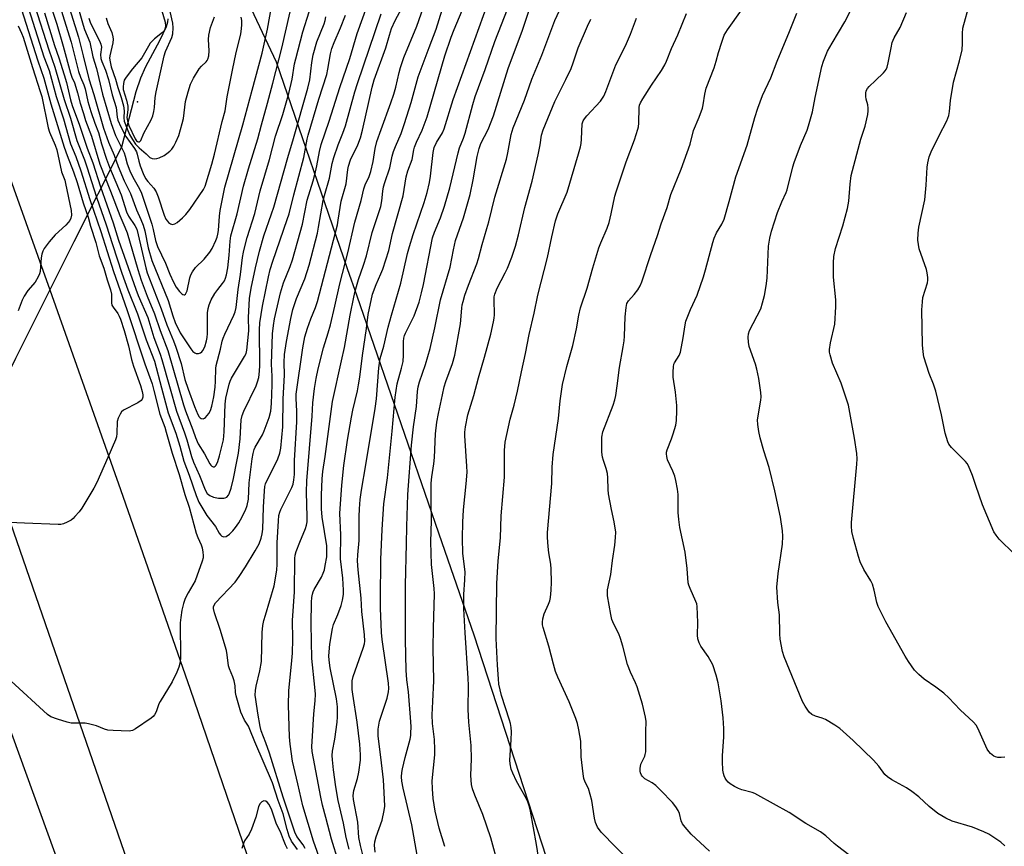
# Model space of a CAD drawing. Units: inches. Extents: x 1231770 to 1237770, y 565453 to 569454.
# Drawn here: x 1232646 to 1232967, y 567701 to 567970 of the extents above; entities that cross this region are included whole.
import ezdxf

# ---------------------------------------------------------------- set-up
doc = ezdxf.new("R2010")
doc.units = ezdxf.units.IN
doc.header["$MEASUREMENT"] = 0
for name, color, linetype in [('ELEV-Spot Elevation', 7, 'Continuous'), ('HYDRO-Canal', 164, 'Continuous'), ('HYDRO-Hidden Single Line Stream', 5, 'Continuous'), ('HYDRO-Single Line Stream', 4, 'Continuous'), ('NTRL-Trees', 3, 'Continuous'), ('TRANS-Road', 130, 'Continuous'), ('Undefined', 1, 'Continuous')]:
    doc.layers.add(name, color=color, linetype=linetype)

msp = doc.modelspace()

# ---------------------------------------------------------------- linework, layer by layer
at = {"layer": 'ELEV-Spot Elevation'}
msp.add_point((1232684.44, 567943.23, 546.88), dxfattribs=at)
at = {"layer": 'HYDRO-Canal'}
msp.add_lwpolyline([(1232618.21, 567806.71), (1232684.85, 567622.95), (1232718.1, 567524.26), (1232758.56, 567407.84), (1232782.91, 567324.84), (1232821.84, 567207.35), (1232858.03, 567105.89), (1232898.48, 566989.05), (1232929.93, 566894.32), (1232957.81, 566811.26), (1233003.4, 566679.24), (1233022.41, 566614.01), (1233062.02, 566503.23), (1233099.04, 566392.46), (1233133.06, 566292.31), (1233170.29, 566180.46), (1233205.82, 566078.79), (1233245.38, 565955.95), (1233261.22, 565910.21), (1233304.65, 565780.36), (1233335.43, 565680.23), (1233364.27, 565583.56), (1233399.25, 565472.57), (1233404.57, 565453.67)], dxfattribs=at)
at = {"layer": 'HYDRO-Hidden Single Line Stream'}
msp.add_lwpolyline([(1232679.17, 567928.5), (1232663.73, 567897.64), (1232655.89, 567881.98), (1232644.7, 567859.63), (1232632.77, 567835.8), (1232618.21, 567806.71)], dxfattribs=at)
at = {"layer": 'HYDRO-Single Line Stream'}
msp.add_lwpolyline([(1232694.31, 567970.34), (1232694.21, 567969.25), (1232693.71, 567967.64), (1232691.6, 567963.18), (1232686.99, 567954.67), (1232685.38, 567950.95), (1232683.9, 567946.52), (1232679.17, 567928.5)], dxfattribs=at)
at = {"layer": 'NTRL-Trees'}
msp.add_lwpolyline([(1232910.03, 567412.7), (1232801.38, 567746.78), (1232794, 567769.48), (1232783.63, 567799.56), (1232755.88, 567880), (1232752.82, 567888.88), (1232729.62, 567956.16), (1232709.57, 567998.89)], dxfattribs=at)
at = {"layer": 'TRANS-Road'}
for points in [[(1232959.61, 566873.06), (1232850.54, 567196.48), (1232728.51, 567558.85), (1232632.77, 567835.8), (1232611.92, 567896.12), (1232478.75, 568254.59)], [(1232608.44, 568013.44), (1232632.32, 567947.77), (1232655.89, 567881.98), (1232678.9, 567816.99), (1232701.57, 567751.88), (1232723.91, 567686.65), (1232752.21, 567603.55), (1232780.46, 567520.44), (1232808.68, 567437.31), (1232836.87, 567354.17), (1232865.01, 567271.01), (1232893.11, 567187.85), (1232921.17, 567104.67), (1232949.19, 567021.48)]]:
    msp.add_lwpolyline(points, dxfattribs=at)
at = {"layer": 'Undefined'}
for points, elevation in [([(1232662.47, 567983.12), (1232666.72, 567968.24), (1232667.2, 567966.86), (1232668.86, 567962.7), (1232669.88, 567957.96), (1232671.06, 567954.07), (1232672.99, 567945.72), (1232675.85, 567936.23), (1232677.3, 567932.33), (1232680.11, 567926.61), (1232680.44, 567925.55), (1232681.02, 567923.08), (1232681.94, 567920.73), (1232682.91, 567918.67), (1232685.06, 567914.95), (1232685.72, 567913.49), (1232689.06, 567903.36), (1232689.53, 567901.66), (1232690.32, 567898.05), (1232690.98, 567896.11), (1232693.55, 567890.66), (1232694.96, 567887.06), (1232696.14, 567884.46), (1232697.06, 567882.93), (1232698.09, 567881.46), (1232698.83, 567880.74), (1232699.21, 567880.5), (1232699.57, 567880.39), (1232699.73, 567880.41), (1232700.02, 567880.62), (1232700.55, 567881.7), (1232701.46, 567885.87), (1232701.81, 567886.87), (1232702.29, 567887.88), (1232703.26, 567889.28), (1232706.14, 567892), (1232708, 567894.26), (1232708.71, 567895.51), (1232709.95, 567898.12), (1232710.35, 567899.16), (1232710.59, 567900.19), (1232710.75, 567901.32), (1232711.12, 567905.97), (1232711.35, 567907.87), (1232711.93, 567911.08), (1232712.85, 567915.47), (1232718.72, 567935.74), (1232721.72, 567947.09), (1232725.01, 567959.08), (1232726.76, 567966.9), (1232728.51, 567976.7)], 554), ([(1232659.93, 567981.37), (1232665.24, 567964.31), (1232666.78, 567958.25), (1232668.55, 567950.77), (1232670.25, 567945.7), (1232673.37, 567934.71), (1232674.96, 567930.17), (1232676.78, 567925.86), (1232678.11, 567922.21), (1232680.09, 567917.56), (1232682.13, 567913.4), (1232684.1, 567908.02), (1232685.54, 567904.95), (1232686.3, 567903.07), (1232686.86, 567901.18), (1232687.94, 567895.67), (1232689.1, 567891.53), (1232694.35, 567878.49), (1232695.9, 567873.53), (1232696.73, 567871.32), (1232698.32, 567868.04), (1232700.47, 567864.7), (1232701.78, 567862.81), (1232702.48, 567861.96), (1232703.08, 567861.47), (1232703.53, 567861.32), (1232704.25, 567861.27), (1232704.92, 567861.46), (1232705.31, 567861.78), (1232705.64, 567862.21), (1232706.3, 567863.48), (1232706.93, 567865.41), (1232707.1, 567866.46), (1232707.18, 567867.83), (1232707.24, 567874.5), (1232707.44, 567875.97), (1232707.72, 567877.12), (1232708.45, 567878.73), (1232709.61, 567880.79), (1232710.57, 567882.16), (1232712.06, 567884.02), (1232712.7, 567884.99), (1232713.07, 567885.76), (1232713.41, 567886.85), (1232713.81, 567889.14), (1232714.22, 567893.26), (1232714.54, 567897.83), (1232714.83, 567899.57), (1232716.84, 567906.75), (1232718.89, 567915.8), (1232720.53, 567921.39), (1232723.59, 567931.17), (1232724.77, 567935.8), (1232726.78, 567942.77), (1232728.5, 567949.29), (1232731.38, 567960.78), (1232734.08, 567972.59)], 556), ([(1232749.87, 567695.65), (1232747.55, 567703), (1232745.68, 567710.06), (1232744.69, 567714.12), (1232744.11, 567716.75), (1232741.28, 567731.55), (1232741.19, 567733.19), (1232741.23, 567734.87), (1232741.85, 567743.91), (1232742.27, 567748.16), (1232742.33, 567750.32), (1232742.17, 567752.53), (1232741.18, 567761.87), (1232740.95, 567773.2), (1232741.1, 567780.3), (1232741.2, 567781.77), (1232741.39, 567782.84), (1232741.61, 567783.6), (1232741.97, 567784.39), (1232744.28, 567788.42), (1232744.91, 567789.73), (1232745.25, 567790.82), (1232745.57, 567792.2), (1232746.03, 567795.03), (1232746.1, 567797.12), (1232746.01, 567798.57), (1232744.58, 567807.9), (1232744.36, 567810.63), (1232744.28, 567812.98), (1232744.32, 567815.06), (1232744.49, 567820.41), (1232744.72, 567822.86), (1232745.48, 567827.72), (1232747.9, 567845.62), (1232750.79, 567858.84), (1232751.84, 567863.24), (1232753.7, 567873.79), (1232754.83, 567879.61), (1232755.28, 567881.56), (1232756.4, 567885.42), (1232758.03, 567890.07), (1232759, 567893.14), (1232760.79, 567900.73), (1232763.6, 567909.19), (1232764, 567911), (1232764.31, 567914.12), (1232764.52, 567915.53), (1232764.92, 567916.94), (1232766.59, 567921.78), (1232767.36, 567925.6), (1232767.76, 567927.12), (1232768.39, 567928.75), (1232770.24, 567932.97), (1232771.37, 567936.19), (1232773.48, 567943), (1232775.8, 567951.42), (1232779.33, 567960.99), (1232781.61, 567966.91), (1232785.58, 567979.6)], 572), ([(1232645.81, 567976.02), (1232651.96, 567956.6), (1232653.91, 567951), (1232656.25, 567942.62), (1232660.59, 567928.49), (1232661.54, 567925.8), (1232663.59, 567920.49), (1232664.81, 567916.97), (1232666.74, 567910.36), (1232668.32, 567905.67), (1232669.12, 567902.8), (1232670.86, 567897.39), (1232671.99, 567893.04), (1232673.51, 567889.06), (1232674.55, 567885.22), (1232675.62, 567882.01), (1232675.92, 567880.57), (1232675.95, 567877.81), (1232676.09, 567877.06), (1232676.45, 567876.39), (1232678.04, 567874.33), (1232678.5, 567873.42), (1232678.89, 567872.43), (1232680.03, 567868.81), (1232681.48, 567863.79), (1232682.49, 567859.27), (1232683.08, 567857.1), (1232685.37, 567850.79), (1232685.95, 567848.86), (1232686.13, 567847.78), (1232686.14, 567847.02), (1232685.96, 567846.35), (1232685.66, 567845.97), (1232684.52, 567845.21), (1232679.88, 567842.78), (1232679.23, 567842.25), (1232678.75, 567841.55), (1232678.16, 567840.19), (1232677.84, 567839.06), (1232677.7, 567835.22), (1232677.54, 567834.15), (1232677.27, 567833.11), (1232674.71, 567827.38), (1232671.22, 567819.24), (1232670.23, 567817.44), (1232666.31, 567810.87), (1232665.41, 567809.71), (1232664.06, 567808.15), (1232663.45, 567807.52), (1232662.79, 567806.98), (1232661.57, 567806.32), (1232660.29, 567805.8), (1232659.47, 567805.61), (1232658.59, 567805.56), (1232647.62, 567805.94), (1232642.61, 567806.19)], 568), ([(1232655.24, 567977.49), (1232658.12, 567968.52), (1232660.21, 567961.44), (1232662.58, 567952.62), (1232663.04, 567951.32), (1232663.89, 567949.43), (1232664.36, 567948.09), (1232664.93, 567946.19), (1232665.76, 567942.86), (1232666.79, 567939.43), (1232667.54, 567937.17), (1232669.41, 567932.09), (1232672.11, 567922.96), (1232675.64, 567914.17), (1232678.64, 567906.2), (1232680.28, 567902.47), (1232681.05, 567900.53), (1232682.83, 567894.66), (1232684.53, 567888.65), (1232685.65, 567885.13), (1232687.62, 567879.98), (1232689.99, 567874.22), (1232691.84, 567868.75), (1232694.27, 567862.29), (1232699.38, 567844.51), (1232700.06, 567842.54), (1232702.4, 567836.42), (1232703.28, 567833.86), (1232704.18, 567831.84), (1232706.2, 567828.58), (1232707.92, 567825.34), (1232708.25, 567824.89), (1232708.61, 567824.55), (1232709.01, 567824.37), (1232709.4, 567824.35), (1232709.73, 567824.55), (1232710.03, 567824.9), (1232710.59, 567826.03), (1232711.12, 567827.94), (1232712.38, 567833.17), (1232712.66, 567835.76), (1232712.92, 567844.81), (1232713.22, 567846.67), (1232714.3, 567851.23), (1232714.62, 567852.24), (1232715.03, 567853.2), (1232719.24, 567860.26), (1232719.75, 567861.28), (1232720.05, 567862.3), (1232720.64, 567868.66), (1232720.57, 567873.03), (1232720.91, 567879.23), (1232721.46, 567882.6), (1232722.83, 567889.14), (1232724.15, 567894.58), (1232725.6, 567899.61), (1232728.09, 567906.72), (1232728.79, 567908.96), (1232733.39, 567925.08), (1232735.25, 567931.32), (1232739.84, 567947.69), (1232740.47, 567950.48), (1232741.13, 567956.02), (1232741.64, 567958.61), (1232742.84, 567962.86), (1232745.19, 567968.62), (1232745.54, 567969.81), (1232745.69, 567970.9)], 560), ([(1232658.58, 567976.26), (1232661.65, 567966.48), (1232662.77, 567962.65), (1232665.16, 567953.16), (1232665.82, 567951.25), (1232666.91, 567948.79), (1232667.38, 567947.47), (1232668.29, 567943.41), (1232669.22, 567940.07), (1232670.52, 567936.26), (1232671.74, 567933.27), (1232672.73, 567929.54), (1232674.35, 567924.57), (1232675.33, 567922.01), (1232679.1, 567912.96), (1232680.86, 567907.46), (1232681.54, 567906.04), (1232683.51, 567903.02), (1232684.15, 567901.74), (1232684.65, 567899.97), (1232687.1, 567889.22), (1232687.57, 567887.54), (1232692.07, 567875.85), (1232693.94, 567870.66), (1232696.15, 567865.36), (1232696.91, 567863.34), (1232698.62, 567858.01), (1232699.87, 567852.78), (1232700.88, 567849.66), (1232702.97, 567844.03), (1232704.1, 567841.39), (1232704.51, 567840.68), (1232704.83, 567840.3), (1232705.2, 567840.05), (1232705.79, 567840), (1232706.2, 567840.16), (1232706.58, 567840.47), (1232707.61, 567841.76), (1232708.15, 567842.74), (1232708.59, 567844.09), (1232709.22, 567847.19), (1232709.69, 567850.26), (1232709.84, 567852.29), (1232709.95, 567856.35), (1232710.07, 567857.36), (1232711.43, 567862.7), (1232711.99, 567865.29), (1232712.28, 567866.21), (1232712.84, 567867.57), (1232715.79, 567873.73), (1232716.17, 567874.83), (1232716.53, 567876.26), (1232717.2, 567882.16), (1232717.92, 567886.99), (1232718.62, 567892.59), (1232718.88, 567894.23), (1232719.2, 567895.64), (1232720.09, 567899.01), (1232722.64, 567906.92), (1232724.38, 567914.31), (1232727.4, 567924.48), (1232729.3, 567932.04), (1232731.71, 567939.15), (1232733.71, 567946.01), (1232734.81, 567950.67), (1232735.58, 567955.6), (1232735.92, 567957.27), (1232738.23, 567966.05), (1232740.32, 567972.63)], 558), ([(1232691.44, 567975.85), (1232693.39, 567969.22), (1232693.51, 567967.91), (1232693.29, 567966.94), (1232692.95, 567966.28), (1232692.6, 567965.87), (1232689.94, 567963.75), (1232688.59, 567962.34), (1232687.96, 567961.36), (1232685.83, 567957.54), (1232682.84, 567954.06), (1232680.69, 567951.27), (1232680.13, 567950.28), (1232679.81, 567949.22), (1232679.72, 567948.1), (1232679.8, 567947.28), (1232680.88, 567943.78), (1232681.23, 567941.81), (1232681.27, 567940.7), (1232680.97, 567938.12), (1232681.11, 567937.1), (1232681.64, 567935.56), (1232683.64, 567931.23), (1232684.09, 567930.59), (1232684.42, 567930.34), (1232684.76, 567930.2), (1232685.11, 567930.25), (1232685.45, 567930.66), (1232686.47, 567933.02), (1232688.82, 567937.37), (1232689.36, 567938.68), (1232689.72, 567940.06), (1232689.98, 567941.45), (1232690.18, 567944.62), (1232690.45, 567946.49), (1232693.05, 567958.21), (1232693.51, 567959.62), (1232695.6, 567964.19), (1232695.95, 567965.37), (1232696.06, 567967.34), (1232695.92, 567968.88), (1232693.99, 567977.57)], 548), ([(1232761.82, 567698.76), (1232761.62, 567701.04), (1232761.69, 567702.17), (1232762.09, 567703.83), (1232764.09, 567709.23), (1232764.75, 567712.36), (1232764.92, 567713.8), (1232764.77, 567718.21), (1232764.5, 567722.37), (1232763.67, 567729.8), (1232762.81, 567736.56), (1232762.73, 567737.74), (1232762.79, 567738.92), (1232763.22, 567741.51), (1232765.66, 567749.01), (1232766.14, 567751), (1232766.25, 567752.1), (1232766.12, 567753.91), (1232764.08, 567768.06), (1232763.91, 567770.37), (1232763.57, 567778.26), (1232763.49, 567781.33), (1232763.61, 567794.17), (1232764.1, 567803.92), (1232764.67, 567812.34), (1232765.76, 567820.71), (1232767.36, 567835.95), (1232768.34, 567847), (1232769, 567851.4), (1232770.39, 567856.5), (1232770.86, 567858.67), (1232771, 567860.74), (1232771.05, 567865.16), (1232771.17, 567866.3), (1232771.38, 567867.09), (1232771.7, 567867.86), (1232774.51, 567873.54), (1232776.1, 567877.98), (1232776.92, 567881.07), (1232777.55, 567883.74), (1232780.42, 567898.91), (1232781.08, 567900.82), (1232783.11, 567905.49), (1232784.42, 567909.25), (1232786.12, 567915.19), (1232788.78, 567926.59), (1232789.29, 567928.22), (1232790.56, 567931.43), (1232791.08, 567933.01), (1232793.54, 567942.34), (1232794.36, 567944.97), (1232797.58, 567953.76), (1232800.79, 567962.94), (1232806.02, 567976.57)], 578), ([(1232775.48, 567697.8), (1232773.77, 567707.67), (1232770.92, 567719.61), (1232770.49, 567721.95), (1232770.39, 567723.37), (1232770.48, 567724.78), (1232770.69, 567725.94), (1232771.57, 567729.66), (1232773.17, 567735.63), (1232773.39, 567736.77), (1232773.46, 567737.61), (1232773.48, 567739.59), (1232773.4, 567741.25), (1232772.63, 567750.99), (1232772.06, 567754.96), (1232771.87, 567758.08), (1232771.65, 567768.03), (1232771.63, 567785.75), (1232772.03, 567799.27), (1232772.06, 567804.94), (1232772.47, 567815.36), (1232773.67, 567831.36), (1232774.32, 567837.36), (1232775.22, 567844.03), (1232775.61, 567848.94), (1232775.81, 567850.37), (1232776.23, 567852.01), (1232778.16, 567857.72), (1232779.72, 567862.92), (1232781.23, 567869.58), (1232783.11, 567878.79), (1232786.18, 567889.44), (1232787.27, 567895.01), (1232787.95, 567898.09), (1232790.6, 567905.45), (1232792.67, 567913.02), (1232793.74, 567917.9), (1232795, 567925.44), (1232795.6, 567928.04), (1232796.24, 567929.67), (1232798.54, 567934.29), (1232800.29, 567938.69), (1232805.09, 567954.14), (1232809.71, 567966.57), (1232812.84, 567975.72)], 580), ([(1232966.82, 567700.9), (1232965.45, 567702.02), (1232961.53, 567704.65), (1232959.97, 567705.43), (1232956.23, 567706.9), (1232949.69, 567708.87), (1232947.56, 567709.9), (1232944.98, 567711.35), (1232942.16, 567713.66), (1232938.83, 567716.79), (1232936.51, 567718.58), (1232934.83, 567719.73), (1232929.99, 567722.37), (1232928.56, 567723.34), (1232927.76, 567724.15), (1232925.77, 567726.84), (1232924.08, 567728.78), (1232917.39, 567735.23), (1232913.08, 567739.05), (1232911.4, 567740.23), (1232908.37, 567742.06), (1232907.32, 567742.5), (1232905.17, 567743.12), (1232903.92, 567743.7), (1232903.1, 567744.46), (1232901.77, 567746.37), (1232900.97, 567747.9), (1232894.94, 567762.48), (1232894.44, 567764.17), (1232893.69, 567768.22), (1232893.53, 567769.97), (1232893.47, 567776.16), (1232892.91, 567780.18), (1232892.57, 567785.16), (1232893.05, 567789.62), (1232894.4, 567799.15), (1232894.53, 567801.77), (1232894.45, 567803.49), (1232893.79, 567808), (1232891.92, 567816.55), (1232890.03, 567824.18), (1232888.35, 567829.6), (1232887.19, 567833.78), (1232886.72, 567835.83), (1232886.37, 567838.16), (1232886.32, 567839.61), (1232887.39, 567846.09), (1232887.47, 567847.2), (1232887.37, 567848.61), (1232886.69, 567853.16), (1232886.1, 567856.2), (1232885.63, 567857.83), (1232883.59, 567863.53), (1232883.33, 567864.91), (1232883.25, 567866.58), (1232883.35, 567867.67), (1232883.71, 567868.72), (1232887.31, 567875.85), (1232887.93, 567877.73), (1232888.58, 567880.19), (1232889.08, 567883.29), (1232889.39, 567885.86), (1232889.83, 567896.26), (1232890.27, 567898.84), (1232890.78, 567901.12), (1232892.77, 567907.19), (1232894.23, 567910.67), (1232895.62, 567913.7), (1232895.97, 567914.64), (1232897.76, 567922.08), (1232898.19, 567923.5), (1232900.3, 567928.99), (1232902.42, 567934.04), (1232902.9, 567935.42), (1232904.16, 567939.95), (1232905.06, 567944.69), (1232907.19, 567954.79), (1232907.76, 567956.53), (1232909.11, 567959.73), (1232910.54, 567962.42), (1232914.71, 567969.3), (1232919.13, 567978.08)], 594), ([(1232969.82, 567796.01), (1232964.99, 567800.76), (1232963.92, 567802.05), (1232963.17, 567803.22), (1232959.51, 567812.01), (1232957.37, 567818.21), (1232956.3, 567821.56), (1232954.98, 567824.7), (1232954.56, 567825.43), (1232954.01, 567826.1), (1232949.42, 567830.63), (1232948.58, 567831.75), (1232948.21, 567832.52), (1232947.37, 567835.36), (1232946.15, 567841.24), (1232944.36, 567849.02), (1232943.61, 567851.25), (1232942.11, 567854.77), (1232940.47, 567860.15), (1232940.16, 567861.82), (1232939.96, 567864.07), (1232939.74, 567875.52), (1232939.94, 567878.06), (1232940.14, 567879.46), (1232941.59, 567884.32), (1232941.71, 567885.18), (1232941.7, 567886.05), (1232941.55, 567887.51), (1232941.28, 567888.67), (1232938.9, 567895.42), (1232938.63, 567896.82), (1232938.51, 567898.24), (1232938.62, 567900.49), (1232938.84, 567902.46), (1232940.77, 567911.28), (1232941.17, 567916.15), (1232941.5, 567921.97), (1232941.68, 567923.41), (1232942.21, 567925.36), (1232942.82, 567927), (1232945.42, 567932.32), (1232947.86, 567937.06), (1232948.53, 567938.84), (1232948.75, 567940.15), (1232949.08, 567943.68), (1232950.13, 567949.7), (1232952.05, 567956.66), (1232952.88, 567960.2), (1232953.05, 567962.22), (1232952.99, 567965.53), (1232953.17, 567967.21), (1232955.42, 567975.51)], 598), ([(1232648.91, 567973.63), (1232653.94, 567957.94), (1232655.62, 567953.43), (1232657.92, 567945.05), (1232660.3, 567937.71), (1232662.62, 567929.58), (1232664.31, 567925.42), (1232665.96, 567920.78), (1232668.85, 567911.41), (1232672.51, 567901.01), (1232676.59, 567887.97), (1232680.99, 567875.55), (1232686.84, 567857.93), (1232689.17, 567851.34), (1232689.78, 567849.2), (1232691.66, 567841.5), (1232693.27, 567837.28), (1232693.8, 567835.66), (1232695.73, 567828.79), (1232697.99, 567821.89), (1232699.83, 567815.31), (1232701.25, 567811.16), (1232703.55, 567802.68), (1232704.05, 567801.28), (1232705.1, 567798.97), (1232705.43, 567797.94), (1232705.72, 567796.59), (1232705.84, 567795.51), (1232705.79, 567794.74), (1232705.51, 567793.61), (1232703.2, 567787.24), (1232700.88, 567783.27), (1232699.95, 567781.43), (1232699.41, 567779.83), (1232698.84, 567777.65), (1232698.49, 567775.29), (1232698.35, 567773.52), (1232698.42, 567762.26), (1232698.27, 567760.7), (1232697.91, 567759.1), (1232697.26, 567757.47), (1232695.7, 567754.27), (1232691.77, 567747.86), (1232691.41, 567747.09), (1232690.49, 567744.49), (1232689.98, 567743.55), (1232689.5, 567743.02), (1232688.82, 567742.49), (1232683.78, 567738.98), (1232682.79, 567738.44), (1232681.71, 567738.23), (1232676.49, 567738.44), (1232674.76, 567738.59), (1232673.68, 567738.88), (1232671.04, 567739.94), (1232668.49, 567740.64), (1232667.33, 567740.78), (1232664.05, 567740.78), (1232662.87, 567740.85), (1232661.47, 567741.17), (1232658.42, 567742.1), (1232656.25, 567742.87), (1232655.07, 567743.67), (1232643.29, 567754.49)], 566), ([(1232650.89, 567974.73), (1232655.51, 567960.22), (1232657.53, 567954.53), (1232660.49, 567944.04), (1232662.56, 567937.94), (1232664.63, 567930.64), (1232667.15, 567924.31), (1232667.96, 567922.12), (1232671.02, 567912.17), (1232674.25, 567903.15), (1232676.26, 567896.77), (1232679.34, 567887.47), (1232681.32, 567882.05), (1232684.46, 567874.2), (1232687.26, 567865.7), (1232689.91, 567858.76), (1232692.26, 567850.13), (1232694.37, 567841.96), (1232696.85, 567835.3), (1232698.22, 567831.13), (1232699.55, 567826.22), (1232701.28, 567821.59), (1232703.47, 567814.96), (1232704.42, 567812.86), (1232706.96, 567808.53), (1232709.81, 567804.89), (1232710.97, 567802.78), (1232711.41, 567802.15), (1232711.91, 567801.71), (1232712.56, 567801.54), (1232713.25, 567801.7), (1232714.38, 567802.44), (1232715.41, 567803.45), (1232716.35, 567804.6), (1232717.38, 567806.05), (1232717.98, 567807.06), (1232719.53, 567810.18), (1232720.16, 567811.77), (1232720.52, 567813.81), (1232720.82, 567819.08), (1232721.07, 567821.71), (1232721.72, 567826.98), (1232722.03, 567828.67), (1232722.41, 567829.95), (1232722.76, 567830.73), (1232725.09, 567834.82), (1232725.69, 567836.05), (1232727.26, 567840.47), (1232727.79, 567842.45), (1232728.06, 567845.01), (1232728.23, 567851.08), (1232728.24, 567853.92), (1232728.03, 567857.81), (1232728.35, 567867.65), (1232728.66, 567870.44), (1232729.02, 567872.58), (1232730.97, 567881.08), (1232731.96, 567884.28), (1232734.07, 567889.66), (1232734.84, 567891.83), (1232737.39, 567900.64), (1232738.09, 567903.43), (1232739.71, 567911.2), (1232741.62, 567917.52), (1232742.37, 567920.47), (1232742.79, 567922.41), (1232743.62, 567927.11), (1232744.2, 567929.37), (1232746.86, 567936.95), (1232750.27, 567947.94), (1232753.55, 567957.43), (1232755.88, 567965.52), (1232759.15, 567974.51)], 564), ([(1232738.96, 567699.98), (1232738.33, 567701.17), (1232736.3, 567703.91), (1232735.65, 567705.28), (1232731.88, 567716.77), (1232727.36, 567731.11), (1232726.23, 567734.43), (1232724.68, 567738.3), (1232724.34, 567739.71), (1232723.6, 567744.11), (1232722.9, 567748.53), (1232722.78, 567750), (1232722.84, 567751.46), (1232723.02, 567752.91), (1232724.25, 567757.84), (1232724.78, 567760.89), (1232724.99, 567770.33), (1232725.25, 567772.6), (1232725.59, 567774.3), (1232726.04, 567776.03), (1232728.86, 567785.59), (1232729.77, 567790.7), (1232729.89, 567792.58), (1232729.89, 567799.6), (1232730.27, 567806.74), (1232730.45, 567808.47), (1232730.72, 567809.6), (1232731.04, 567810.4), (1232734.71, 567817.57), (1232735.08, 567818.66), (1232735.36, 567820.12), (1232735.5, 567821.86), (1232735.57, 567826.39), (1232736.31, 567839), (1232736.32, 567842.46), (1232736.06, 567846.63), (1232736.09, 567848.01), (1232738.22, 567863.1), (1232738.88, 567866.68), (1232739.78, 567869.55), (1232740.88, 567872.53), (1232742.39, 567876.22), (1232743.03, 567878.25), (1232749.49, 567903.19), (1232749.8, 567904.75), (1232750.75, 567910.89), (1232752.4, 567916.59), (1232752.86, 567921.19), (1232753.06, 567922.33), (1232753.78, 567924.39), (1232756.14, 567929.21), (1232757.04, 567931.53), (1232757.66, 567933.99), (1232760.82, 567948.01), (1232761.52, 567950.48), (1232765.31, 567960.86), (1232766.41, 567964.94), (1232767.16, 567967.1), (1232768.28, 567969.78), (1232770.49, 567973.8)], 568), ([(1232744.74, 567693.81), (1232741.72, 567702.37), (1232738.28, 567713.86), (1232736.57, 567721.02), (1232734.9, 567728.49), (1232734.11, 567734.01), (1232733.95, 567736.37), (1232733.55, 567746.73), (1232733.68, 567751.33), (1232734.69, 567761.27), (1232734.85, 567763.59), (1232734.97, 567768.2), (1232734.86, 567774.23), (1232735.55, 567783.64), (1232735.65, 567794.48), (1232735.8, 567795.61), (1232736.1, 567796.73), (1232737.24, 567799.76), (1232739.15, 567804.24), (1232739.46, 567805.33), (1232739.63, 567806.46), (1232739.69, 567808.09), (1232739.48, 567816.09), (1232739.57, 567819.75), (1232741.32, 567840.89), (1232741.51, 567845.19), (1232742.07, 567849.87), (1232742.6, 567853.15), (1232743.27, 567856.32), (1232744.96, 567863.16), (1232746.5, 567867.96), (1232747.24, 567870.62), (1232748.69, 567876.68), (1232750.31, 567884), (1232752.89, 567894.08), (1232755.15, 567904.09), (1232757.25, 567911.06), (1232758.09, 567914.88), (1232758.59, 567916.18), (1232759.83, 567918.92), (1232760.36, 567920.54), (1232761.09, 567923.81), (1232761.83, 567928.06), (1232762.37, 567930.33), (1232763.72, 567934.27), (1232766.92, 567942.96), (1232767.86, 567945.77), (1232768.5, 567948), (1232769.57, 567952.78), (1232770.03, 567954.43), (1232771.16, 567957.66), (1232775.38, 567967.94), (1232777.5, 567974.07)], 570), ([(1232753.37, 567699.75), (1232752.39, 567703.56), (1232751.51, 567708.27), (1232749.77, 567715.59), (1232748.95, 567720.14), (1232748.23, 567725.62), (1232747.89, 567728.87), (1232747.84, 567730.3), (1232747.95, 567731.68), (1232748.71, 567735.67), (1232749.45, 567741.21), (1232749.56, 567742.95), (1232749.53, 567746.16), (1232749.2, 567748.78), (1232747.16, 567758.91), (1232746.83, 567761.34), (1232746.75, 567762.79), (1232747.01, 567766.6), (1232747.86, 567771.69), (1232748.26, 567772.95), (1232749.67, 567776.27), (1232750.77, 567779.2), (1232751.21, 567780.86), (1232751.48, 567782.73), (1232751.49, 567784.18), (1232751.23, 567788.04), (1232750.51, 567794.42), (1232750.61, 567802.18), (1232750.3, 567809.17), (1232750.9, 567818.4), (1232751.64, 567824.78), (1232752.79, 567833.02), (1232754.05, 567840.54), (1232754.52, 567842.85), (1232756.02, 567849.09), (1232756.41, 567851.03), (1232756.79, 567853.58), (1232757.62, 567860.66), (1232759.01, 567869.37), (1232759.52, 567874.02), (1232760.97, 567880.59), (1232762.09, 567883.73), (1232763.68, 567887.27), (1232764.28, 567888.78), (1232766.21, 567894.83), (1232767.43, 567900.35), (1232770.88, 567912.68), (1232771.86, 567918.85), (1232772.48, 567920.82), (1232773.81, 567924.46), (1232774.4, 567927.61), (1232774.62, 567928.44), (1232775.27, 567930.1), (1232777.11, 567934.05), (1232778.71, 567938.39), (1232784.45, 567958.23), (1232786.57, 567964.34), (1232787.53, 567966.83), (1232790.16, 567973.04)], 574), ([(1232758.33, 567695.8), (1232756.97, 567700.93), (1232756.51, 567703.58), (1232756.12, 567708.58), (1232754.69, 567715.97), (1232754.64, 567717.28), (1232754.85, 567718.85), (1232756.04, 567722.79), (1232756.51, 567724.82), (1232756.98, 567728.78), (1232757.06, 567730.5), (1232756.83, 567733.99), (1232755.89, 567741.18), (1232754.49, 567750.24), (1232754.33, 567751.81), (1232754.29, 567753.24), (1232754.35, 567754.66), (1232754.61, 567756.09), (1232757.87, 567765.29), (1232758.27, 567766.67), (1232758.39, 567767.53), (1232758.37, 567769.58), (1232757.45, 567777.17), (1232757.29, 567781.52), (1232756.28, 567790.81), (1232756.07, 567793.71), (1232756.1, 567795.64), (1232756.54, 567800.38), (1232756.62, 567808.12), (1232756.72, 567810.66), (1232756.95, 567813.67), (1232757.37, 567816.78), (1232758.8, 567824.96), (1232761.84, 567843.33), (1232762.18, 567846.47), (1232762.94, 567856.55), (1232763.39, 567859.69), (1232764.64, 567863.69), (1232766.04, 567869.8), (1232767.09, 567873.76), (1232770.11, 567884.16), (1232772.34, 567893.83), (1232772.93, 567896.12), (1232774.14, 567899.99), (1232777.74, 567910.42), (1232778.68, 567913.77), (1232779.44, 567916.94), (1232779.86, 567919.07), (1232780.67, 567926.73), (1232781, 567928.42), (1232781.71, 567930.02), (1232783.67, 567933.14), (1232784.26, 567934.48), (1232787.18, 567944), (1232798.48, 567975.3)], 576), ([(1232784.46, 567700.68), (1232782.62, 567706.65), (1232781.38, 567712.19), (1232780.7, 567716.28), (1232780.46, 567719.48), (1232780.37, 567722.09), (1232781.19, 567730.47), (1232781.26, 567732.21), (1232781.08, 567735.5), (1232780.48, 567740.71), (1232780.36, 567743.54), (1232780.52, 567747.86), (1232780.94, 567754.63), (1232780.72, 567765.3), (1232780.82, 567771.8), (1232781.14, 567782.96), (1232781.05, 567784.73), (1232780.14, 567792.56), (1232779.93, 567799.88), (1232780.09, 567806.76), (1232780.08, 567812.58), (1232779.98, 567816.43), (1232780.04, 567819.03), (1232780.24, 567821.09), (1232780.9, 567825.31), (1232781.12, 567827.36), (1232781.46, 567835.06), (1232781.88, 567838.88), (1232782.4, 567841.77), (1232783.69, 567847.85), (1232784.31, 567850.46), (1232784.84, 567852.15), (1232786.94, 567857.99), (1232787.68, 567860.68), (1232789.61, 567870.94), (1232790, 567876), (1232790.17, 567877.11), (1232790.44, 567878.25), (1232791.03, 567880.22), (1232792.16, 567883.5), (1232794.92, 567890.53), (1232795.46, 567892.2), (1232796.59, 567896.79), (1232798.2, 567901.97), (1232798.8, 567904.17), (1232800.71, 567912.17), (1232804.52, 567924.56), (1232805, 567926.69), (1232806.11, 567932.59), (1232806.74, 567934.81), (1232810.36, 567943.77), (1232812.82, 567950.62), (1232816.09, 567958.45), (1232820.28, 567969.78), (1232821.82, 567972.98)], 582), ([(1232870.65, 567699.17), (1232864.72, 567704.67), (1232862.76, 567706.9), (1232861.88, 567708.09), (1232861.43, 567709.04), (1232860.83, 567711.35), (1232860.44, 567712.4), (1232859.7, 567713.61), (1232858.64, 567714.98), (1232854.81, 567718.92), (1232853.12, 567720.49), (1232852, 567721.36), (1232849.63, 567722.68), (1232849.1, 567723.11), (1232848.79, 567723.48), (1232848.51, 567723.93), (1232848.2, 567724.68), (1232848.09, 567725.21), (1232848.06, 567726.06), (1232848.29, 567727.43), (1232849.55, 567730.13), (1232849.72, 567730.63), (1232849.87, 567731.49), (1232849.93, 567732.95), (1232849.87, 567738.11), (1232849.98, 567741.37), (1232849.83, 567742.8), (1232848.81, 567747), (1232847.1, 567752.62), (1232846.57, 567753.97), (1232844.94, 567757.4), (1232843.97, 567759.91), (1232842.46, 567765.95), (1232841.7, 567768.38), (1232841.08, 567769.95), (1232839.45, 567773.09), (1232838.87, 567774.59), (1232838.48, 567776.27), (1232837.44, 567782.31), (1232837.39, 567783.15), (1232837.47, 567784.25), (1232838.5, 567789.22), (1232839.06, 567793.8), (1232839.82, 567798.77), (1232840.05, 567801.33), (1232840.1, 567803.04), (1232839.64, 567806.43), (1232838.69, 567810.46), (1232837.8, 567815.54), (1232837.67, 567816.97), (1232837.55, 567820.73), (1232837.39, 567822.13), (1232837.03, 567823.77), (1232836.1, 567826.45), (1232835.84, 567827.53), (1232835.61, 567829.17), (1232835.56, 567831.13), (1232835.61, 567833.97), (1232835.92, 567835.79), (1232839.26, 567844.45), (1232839.82, 567846.15), (1232840.14, 567847.58), (1232840.62, 567850.77), (1232841.3, 567856.69), (1232842.56, 567863.4), (1232842.85, 567865.42), (1232842.97, 567866.88), (1232843.18, 567873.25), (1232843.49, 567876.2), (1232843.77, 567877.61), (1232844.23, 567878.46), (1232846.14, 567880.53), (1232847.33, 567882.04), (1232848.02, 567883.27), (1232848.57, 567884.61), (1232851.54, 567893.52), (1232853.72, 567899.72), (1232854.94, 567903.51), (1232856.88, 567908.84), (1232858.08, 567913.1), (1232861.38, 567921.36), (1232864.39, 567929.42), (1232865.48, 567933.88), (1232867.28, 567938.28), (1232868.32, 567941.22), (1232868.57, 567942.33), (1232869.13, 567945.76), (1232869.6, 567947.74), (1232872.11, 567954.32), (1232872.84, 567956.54), (1232873.6, 567959.33), (1232874.64, 567962.75), (1232875.45, 567964.97), (1232876.46, 567966.68), (1232881.01, 567973.13)], 590), ([(1232966.76, 567729.78), (1232965.64, 567729.68), (1232964.53, 567729.7), (1232963.74, 567729.84), (1232963.25, 567730.05), (1232962.16, 567730.99), (1232961.57, 567731.65), (1232961.07, 567732.38), (1232957.98, 567739.16), (1232957.42, 567740.13), (1232956.63, 567741.18), (1232952.26, 567745.21), (1232948.56, 567749.08), (1232946.95, 567750.62), (1232944.35, 567752.55), (1232940.5, 567755.2), (1232938.77, 567756.69), (1232937.39, 567758.12), (1232935.44, 567760.89), (1232934.38, 567762.63), (1232928.1, 567773.8), (1232925.6, 567778.79), (1232925.13, 567780.11), (1232924.21, 567784.19), (1232923.66, 567786.12), (1232923.17, 567787.15), (1232920.92, 567790.86), (1232919.64, 567793.42), (1232919.1, 567795.08), (1232917.48, 567801), (1232917.02, 567803.27), (1232916.86, 567805.03), (1232916.85, 567806.2), (1232918.61, 567825.2), (1232918.69, 567826.94), (1232918.58, 567828.66), (1232917.81, 567833.65), (1232915.88, 567844.4), (1232913.47, 567851.62), (1232910.68, 567858.09), (1232909.9, 567860.88), (1232909.74, 567861.72), (1232909.68, 567862.56), (1232909.99, 567864.73), (1232911.41, 567870.87), (1232911.79, 567876.44), (1232911.77, 567878.76), (1232911.03, 567886.14), (1232911.04, 567890.85), (1232911.16, 567892.91), (1232911.71, 567895.51), (1232914.06, 567902.86), (1232915.6, 567908.55), (1232916.03, 567910.88), (1232916.41, 567916.47), (1232916.78, 567919.29), (1232919.93, 567931.12), (1232921.3, 567935.36), (1232922.14, 567939.14), (1232922.32, 567940.31), (1232922.33, 567941.16), (1232922.19, 567942.27), (1232921.68, 567944.13), (1232921.53, 567944.97), (1232921.5, 567946.1), (1232921.65, 567946.89), (1232922.06, 567947.58), (1232922.61, 567948.2), (1232924.64, 567950.21), (1232927.34, 567952.7), (1232927.88, 567953.32), (1232928.17, 567953.8), (1232928.47, 567954.59), (1232928.85, 567955.99), (1232929.75, 567960.89), (1232930.14, 567962.56), (1232930.41, 567963.36), (1232930.8, 567964.16), (1232932.73, 567967.43), (1232934.79, 567972.37)], 596), ([(1232654.09, 567972.26), (1232657.4, 567961.64), (1232658.81, 567957.59), (1232660.53, 567952.09), (1232661.26, 567949.54), (1232662.62, 567943.91), (1232663.14, 567942.1), (1232665.49, 567935.66), (1232668.07, 567928.13), (1232669.85, 567923.43), (1232672.35, 567915.56), (1232676.5, 567903.82), (1232678.24, 567898.14), (1232683.86, 567882.18), (1232684.64, 567880.19), (1232687.79, 567873.05), (1232689.71, 567866.53), (1232691.83, 567861.01), (1232692.39, 567859.36), (1232694.87, 567850.56), (1232697.07, 567842.43), (1232699.75, 567835.45), (1232700.47, 567833.16), (1232702.01, 567827.67), (1232702.6, 567825.9), (1232704.65, 567821.57), (1232706.44, 567816.86), (1232707.14, 567815.67), (1232707.96, 567814.98), (1232709.16, 567814.47), (1232710.84, 567814.18), (1232712.51, 567814.13), (1232713.01, 567814.24), (1232713.46, 567814.51), (1232714.02, 567815.09), (1232714.31, 567815.56), (1232714.94, 567817.43), (1232715.69, 567820.53), (1232716.8, 567826.12), (1232717.26, 567828.81), (1232717.81, 567833.47), (1232718.22, 567839.63), (1232718.47, 567841.03), (1232719.08, 567842.52), (1232723.04, 567850.68), (1232723.53, 567852.03), (1232723.88, 567853.4), (1232724.18, 567855.46), (1232724.29, 567857.32), (1232724.16, 567868.94), (1232724.23, 567871.3), (1232725.14, 567876.7), (1232727.06, 567886.28), (1232727.59, 567888.61), (1232728.44, 567891.39), (1232733.18, 567904.9), (1232733.79, 567906.81), (1232735.27, 567912.99), (1232738.56, 567925.12), (1232739.65, 567931.05), (1232739.96, 567932.39), (1232743.44, 567944.13), (1232746.03, 567952.2), (1232746.41, 567953.94), (1232747.25, 567958.92), (1232747.7, 567960.64), (1232748.4, 567962.59), (1232750.52, 567967.36), (1232752.15, 567971.47)], 562), ([(1232668.58, 567970.55), (1232669.01, 567969.2), (1232669.84, 567967.41), (1232672.06, 567963.15), (1232672.51, 567962.1), (1232672.67, 567961.06), (1232672.41, 567958.65), (1232672.52, 567957.39), (1232672.83, 567956.4), (1232674.01, 567953.54), (1232674.99, 567950.52), (1232676.16, 567945.55), (1232677.45, 567941.4), (1232677.8, 567938.22), (1232678.05, 567937.24), (1232679, 567935.15), (1232680.63, 567931.99), (1232683.41, 567928.01), (1232684.05, 567926.96), (1232684.33, 567926.17), (1232684.82, 567923.98), (1232685.29, 567922.43), (1232686.31, 567919.93), (1232687.07, 567918.32), (1232687.73, 567917.33), (1232689.73, 567915.17), (1232690.53, 567913.92), (1232691.17, 567912.26), (1232693.14, 567906.3), (1232693.69, 567905.01), (1232694.15, 567904.33), (1232694.53, 567903.94), (1232695.17, 567903.53), (1232695.86, 567903.33), (1232696.57, 567903.49), (1232697.28, 567903.94), (1232699.12, 567905.48), (1232700.2, 567906.51), (1232701.46, 567908.17), (1232705.91, 567914.68), (1232706.45, 567915.74), (1232708.66, 567923), (1232709.54, 567926.22), (1232712.01, 567936.84), (1232712.99, 567940.38), (1232713.59, 567944.87), (1232715.31, 567953.56), (1232716.52, 567959.34), (1232717.94, 567964.9), (1232718.16, 567966.02), (1232718.43, 567968.34), (1232718.43, 567969.78), (1232718.18, 567970.81)], 552), ([(1232674.27, 567970.63), (1232674.76, 567968.8), (1232676.02, 567965.83), (1232676.39, 567964.48), (1232676.46, 567963.66), (1232676.35, 567962.53), (1232675.36, 567958.29), (1232675.34, 567957.45), (1232675.48, 567956.34), (1232675.86, 567954.68), (1232677.3, 567950.69), (1232678.03, 567947.91), (1232679.11, 567944.64), (1232679.85, 567941.95), (1232680.12, 567940.3), (1232679.93, 567938.02), (1232680.11, 567936.92), (1232681.01, 567934.49), (1232681.86, 567932.63), (1232682.77, 567930.94), (1232683.74, 567929.5), (1232684.98, 567928.25), (1232687.28, 567926.36), (1232688.48, 567925.14), (1232689.14, 567924.81), (1232689.92, 567924.69), (1232690.72, 567924.77), (1232691.51, 567925.04), (1232693.05, 567925.78), (1232694.02, 567926.42), (1232694.94, 567927.2), (1232695.55, 567927.84), (1232696.22, 567928.82), (1232696.95, 567930.11), (1232697.89, 567932.25), (1232698.99, 567936.15), (1232699.35, 567937.85), (1232700.04, 567943.4), (1232700.89, 567946.52), (1232701.68, 567949), (1232702.62, 567950.96), (1232704.48, 567954.02), (1232705.24, 567954.92), (1232706.77, 567956.29), (1232707.12, 567956.73), (1232707.36, 567957.21), (1232707.62, 567958.26), (1232707.78, 567959.91), (1232707.53, 567963.56), (1232707.59, 567964.97), (1232708.14, 567967.51), (1232709.52, 567971)], 550), ([(1232736.48, 567699.72), (1232734.59, 567702.38), (1232733.78, 567704.03), (1232733.14, 567706.14), (1232731.85, 567711.3), (1232730.25, 567715.64), (1232728.33, 567721.41), (1232722.63, 567734.76), (1232721.04, 567738.8), (1232720.51, 567739.81), (1232719.27, 567741.8), (1232718.08, 567744.46), (1232716.55, 567749.76), (1232716.37, 567750.85), (1232716.23, 567752.98), (1232715.89, 567754.58), (1232715.48, 567755.89), (1232714.36, 567758.51), (1232714.04, 567759.55), (1232713.64, 567763.08), (1232713.35, 567764.52), (1232711.34, 567771.31), (1232709.45, 567776.76), (1232709.18, 567778.14), (1232709.21, 567778.7), (1232709.34, 567779.24), (1232709.83, 567780.07), (1232716.17, 567786.78), (1232717.57, 567788.61), (1232719.6, 567791.76), (1232722.78, 567797.01), (1232724.02, 567799.28), (1232724.73, 567801.11), (1232725.05, 567802.53), (1232725.22, 567804), (1232725.42, 567811.19), (1232725.72, 567816.55), (1232725.89, 567817.97), (1232726.12, 567818.8), (1232726.44, 567819.57), (1232729.28, 567825.14), (1232730.1, 567826.9), (1232730.72, 567828.75), (1232731.05, 567830.42), (1232731.7, 567837.33), (1232731.86, 567846.34), (1232732.32, 567854.27), (1232732.18, 567858.3), (1232732.28, 567860.98), (1232732.88, 567865.2), (1232734.32, 567872.66), (1232735.01, 567875.62), (1232736.19, 567879.24), (1232738.9, 567885.63), (1232740.29, 567890.05), (1232742.98, 567900.46), (1232743.37, 567902.38), (1232744.85, 567911.08), (1232745.28, 567912.75), (1232746.97, 567918.37), (1232747.8, 567923.15), (1232748.33, 567925.11), (1232749.71, 567929.26), (1232751.32, 567933.09), (1232752.16, 567935.39), (1232755.21, 567946.47), (1232756.07, 567949.26), (1232763.73, 567971.93)], 566), ([(1232801.97, 567694.39), (1232799.49, 567703.48), (1232796.83, 567711.04), (1232794.2, 567717.34), (1232793.47, 567719.48), (1232793.16, 567720.87), (1232792.93, 567723.81), (1232793.12, 567729.21), (1232793, 567733.53), (1232792.28, 567741.15), (1232792.02, 567745.32), (1232792.13, 567753.1), (1232792.09, 567755.48), (1232791.07, 567770.26), (1232790.69, 567778.06), (1232790.7, 567782.71), (1232791, 567787.48), (1232791.05, 567790.12), (1232790.32, 567796.13), (1232790.22, 567801.06), (1232790.33, 567806.36), (1232790.51, 567810.31), (1232791.45, 567818.83), (1232791.7, 567822.57), (1232791.65, 567824.6), (1232791.01, 567834.43), (1232791.02, 567835.59), (1232791.16, 567837.35), (1232791.95, 567841.25), (1232793.94, 567847.59), (1232795.42, 567853.34), (1232797.4, 567860.05), (1232799.4, 567867.55), (1232800.36, 567871.58), (1232800.58, 567872.74), (1232800.67, 567873.82), (1232800.51, 567878.85), (1232800.58, 567879.73), (1232800.75, 567880.59), (1232801.54, 567882.51), (1232804.17, 567887.5), (1232804.92, 567889.1), (1232806.34, 567892.66), (1232807.44, 567896.19), (1232808.43, 567899.94), (1232810.55, 567908.79), (1232812.88, 567917.44), (1232814.86, 567925.94), (1232815.52, 567929.25), (1232815.98, 567932.44), (1232816.44, 567934.1), (1232820.34, 567943.38), (1232823.92, 567950.53), (1232825.62, 567954.14), (1232826.29, 567955.96), (1232827.84, 567960.83), (1232830.91, 567967.92), (1232832.06, 567970.21)], 584), ([(1232814.92, 567697.21), (1232814.3, 567701.33), (1232812.33, 567712.21), (1232811.94, 567713.9), (1232811.53, 567715.2), (1232811.1, 567716.2), (1232807.81, 567721.95), (1232806.56, 567724.54), (1232806.08, 567725.9), (1232805.73, 567727.63), (1232805.63, 567728.8), (1232806.09, 567735.41), (1232806.13, 567738), (1232806.07, 567739.41), (1232805.86, 567740.69), (1232805.57, 567741.76), (1232802.96, 567749.86), (1232802.47, 567751.72), (1232802.1, 567753.56), (1232801.91, 567755.26), (1232801.63, 567759.7), (1232801.2, 567768.37), (1232801.4, 567786.33), (1232801.79, 567793.72), (1232802.6, 567801.18), (1232802.85, 567808.38), (1232803.87, 567820.93), (1232803.93, 567823.24), (1232803.9, 567829.63), (1232804.15, 567832.42), (1232805.77, 567839.84), (1232807, 567844.4), (1232808.09, 567849.02), (1232809.4, 567855.32), (1232810.78, 567861.28), (1232811.98, 567867.48), (1232813.54, 567874.45), (1232814.74, 567880.32), (1232817.95, 567892.53), (1232819.27, 567899.31), (1232820.55, 567904.49), (1232821.23, 567906.73), (1232824.29, 567913.87), (1232828.02, 567926.36), (1232828.61, 567928.55), (1232828.84, 567929.64), (1232829, 567931.1), (1232829.24, 567936.12), (1232829.52, 567937.05), (1232829.97, 567937.76), (1232830.7, 567938.65), (1232835.17, 567943.52), (1232836.21, 567945.07), (1232836.92, 567946.61), (1232840.19, 567955.26), (1232843.3, 567961.55), (1232844.94, 567965.32), (1232846.9, 567970.52)], 586), ([(1232845.03, 567695.48), (1232835.32, 567705.36), (1232834.23, 567706.97), (1232833.56, 567708.48), (1232833.25, 567709.89), (1232832.3, 567715.61), (1232831.84, 567717.6), (1232831.23, 567719.54), (1232830.15, 567721.62), (1232829.69, 567722.85), (1232829.46, 567724.29), (1232828.88, 567729.85), (1232828.71, 567734.95), (1232828.1, 567738.69), (1232827.68, 567740.69), (1232827.1, 567742.34), (1232824.96, 567747.78), (1232821.27, 567755.79), (1232820.54, 567757.63), (1232819.8, 567760.02), (1232818.34, 567765.92), (1232816.52, 567772.04), (1232816.31, 567772.87), (1232816.23, 567773.72), (1232816.38, 567774.82), (1232816.86, 567776.46), (1232818.27, 567779.59), (1232818.67, 567780.65), (1232818.88, 567781.79), (1232819.11, 567784.12), (1232819.25, 567786.75), (1232819.13, 567791.03), (1232818.97, 567792.59), (1232818.38, 567796.29), (1232818.14, 567798.35), (1232817.89, 567801.31), (1232817.91, 567802.96), (1232819.29, 567818.87), (1232819.46, 567824.29), (1232819.72, 567828.34), (1232821.43, 567840.14), (1232821.99, 567845.9), (1232822.73, 567851.18), (1232824.21, 567857.08), (1232826.17, 567863.84), (1232827.32, 567869.26), (1232828.1, 567873.78), (1232828.69, 567876.19), (1232830.79, 567882.57), (1232832.63, 567889.2), (1232834.65, 567895.67), (1232835.25, 567897.31), (1232837.33, 567902.13), (1232837.96, 567903.98), (1232838.65, 567906.74), (1232839.84, 567912.52), (1232840.23, 567913.92), (1232843.54, 567923.76), (1232846.22, 567930.92), (1232847.33, 567934.3), (1232847.53, 567935.16), (1232847.64, 567936.28), (1232847.72, 567941.4), (1232847.9, 567942.2), (1232848.21, 567942.96), (1232848.92, 567944.22), (1232851.74, 567948.65), (1232855.06, 567953.52), (1232856.05, 567955.26), (1232856.66, 567956.56), (1232858.32, 567960.61), (1232860.35, 567965.13), (1232863.16, 567971.99)], 588), ([(1232915.96, 567697.95), (1232912.3, 567700.75), (1232911.2, 567701.66), (1232908.51, 567704.15), (1232906.79, 567705.47), (1232901.98, 567708.19), (1232896.54, 567711.69), (1232886.42, 567717.42), (1232885.39, 567717.94), (1232884.58, 567718.26), (1232881.15, 567719.13), (1232880.06, 567719.5), (1232878.83, 567720.17), (1232877.41, 567721.08), (1232876.75, 567721.6), (1232876.2, 567722.23), (1232875.73, 567722.93), (1232875.4, 567723.65), (1232875.18, 567724.39), (1232875.03, 567725.51), (1232874.86, 567728.33), (1232874.85, 567730.29), (1232875.29, 567736.22), (1232875.3, 567739.11), (1232875.05, 567742.52), (1232874.42, 567748.15), (1232873.46, 567753.93), (1232872.85, 567756.49), (1232871.75, 567759.82), (1232870.18, 567762.52), (1232867.77, 567765.94), (1232867.31, 567766.98), (1232866.88, 567768.35), (1232866.73, 567769.5), (1232866.86, 567773.65), (1232866.68, 567778.84), (1232866.51, 567779.68), (1232866.22, 567780.52), (1232864.32, 567784.73), (1232863.95, 567785.77), (1232863.75, 567786.58), (1232863.36, 567791.23), (1232862.76, 567796.58), (1232861.01, 567804.55), (1232860.62, 567807.17), (1232860.44, 567809.51), (1232860.44, 567815.36), (1232860.26, 567817.09), (1232859.71, 567819.89), (1232859.34, 567821.27), (1232858.74, 567822.91), (1232857.02, 567826.65), (1232856.7, 567827.74), (1232856.59, 567828.57), (1232856.63, 567829.11), (1232856.86, 567829.93), (1232858.3, 567833.44), (1232858.86, 567835.12), (1232859.66, 567837.95), (1232859.88, 567839.39), (1232860.03, 567842.57), (1232860.03, 567844.31), (1232859.58, 567848.65), (1232858.81, 567853.57), (1232858.8, 567855.26), (1232858.91, 567856.93), (1232859.08, 567857.74), (1232859.26, 567858.2), (1232860.75, 567860.67), (1232861.15, 567861.75), (1232862.02, 567866.37), (1232862.69, 567870.65), (1232862.96, 567871.77), (1232864.44, 567875.61), (1232866.58, 567880.27), (1232868.72, 567886.25), (1232869.39, 567888.5), (1232871.69, 567897.4), (1232872.12, 567898.8), (1232872.96, 567900.6), (1232874.67, 567903.35), (1232875.37, 567905.04), (1232877.08, 567910.77), (1232879.22, 567918.81), (1232882.85, 567929.17), (1232885.42, 567938.17), (1232886.43, 567941.21), (1232887.95, 567945.28), (1232890.57, 567951.06), (1232892.63, 567956.51), (1232896.66, 567966.12), (1232899.05, 567972.13)], 592), ([(1232645.55, 567968.02), (1232646.69, 567965.67), (1232647.19, 567964.36), (1232650.19, 567954.39), (1232652.78, 567946.67), (1232653.22, 567944.95), (1232655.29, 567934.77), (1232655.77, 567933.41), (1232657.62, 567929.13), (1232658.19, 567927.59), (1232659.73, 567920.42), (1232660.73, 567917.73), (1232661.03, 567916.7), (1232662.85, 567907.89), (1232662.94, 567906.38), (1232662.72, 567905.33), (1232662.38, 567904.59), (1232661.9, 567903.91), (1232661.08, 567903.09), (1232657.58, 567899.96), (1232655.68, 567897.66), (1232654.07, 567895.52), (1232653.58, 567894.58), (1232653.26, 567893.61), (1232653.08, 567892.48), (1232652.72, 567888.01), (1232652.55, 567887.27), (1232652.11, 567886.24), (1232651.05, 567884.56), (1232648.67, 567881.77), (1232647.49, 567879.91), (1232646.9, 567878.66), (1232645.62, 567875.12)], 570), ([(1232733.27, 567699.93), (1232732.6, 567701.15), (1232731.92, 567702.77), (1232731, 567705.39), (1232729.64, 567707.98), (1232728.1, 567712.54), (1232727.24, 567714.29), (1232726.64, 567715.14), (1232726.2, 567715.46), (1232725.52, 567715.53), (1232724.91, 567715.25), (1232724.28, 567714.54), (1232723.86, 567713.54), (1232722.91, 567710.22), (1232721.55, 567706.28), (1232720.72, 567704.71), (1232719.27, 567702.46), (1232718.9, 567701.66), (1232718.35, 567699.95)], 564)]:
    msp.add_lwpolyline(points, dxfattribs=dict(at, elevation=elevation))

doc.saveas('drawing.dxf')
